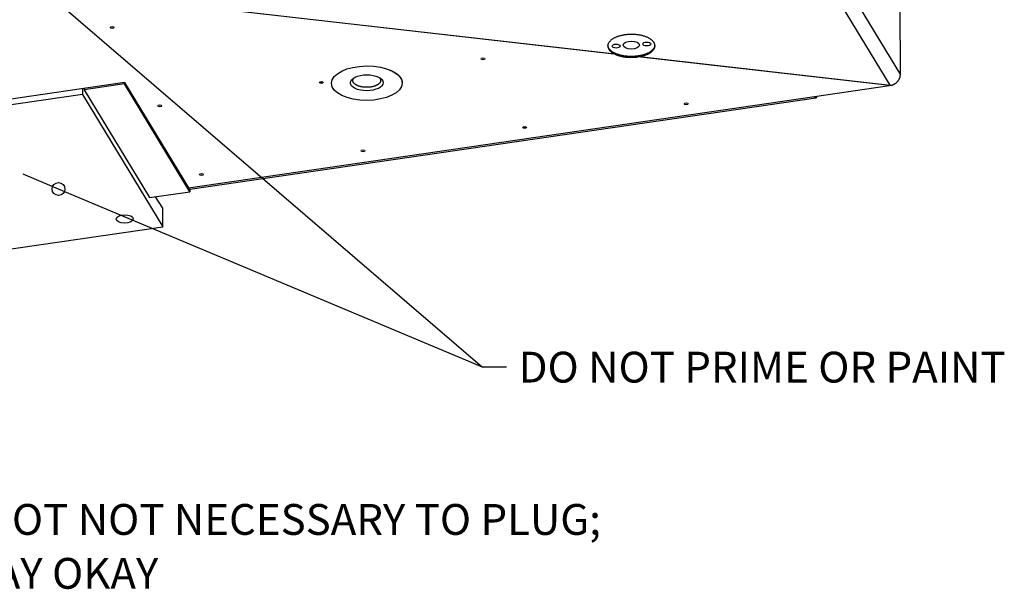
# Model space of a CAD drawing. Extents: x 0.8 to 33.8, y 0.5 to 21.5.
# Drawn here: x 17.1 to 22.2, y 13.5 to 16.5 of the extents above; entities that cross this region are included whole.
import ezdxf

# ---------------------------------------------------------------- set-up
doc = ezdxf.new("R2010")
doc.units = 0
doc.header["$MEASUREMENT"] = 0
doc.linetypes.add('HIDDENNEW0', pattern=[0.1875, 0.0625, -0.0625, 0.0625])
doc.layers.get('0').update_dxf_attribs({"linetype": 'CONTINUOUS'})
for name, color, linetype in [('DIM', 2, 'CONTINUOUS'), ('OBJ', 7, 'HIDDENNEW0'), ('READLINE', 1, 'CONTINUOUS')]:
    doc.layers.add(name, color=color, linetype=linetype)
doc.styles.get("Standard").update_dxf_attribs({"font": 'monotxt.shx'})

# ---------------------------------------------------------------- blocks, each defined once
blk = doc.blocks.new('*E960')
at = {"layer": 'OBJ', "color": 7, "linetype": 'Continuous'}
blk.add_circle((0, 0), 1, dxfattribs=at)
blk = doc.blocks.new('*E973')
at = {"layer": 'OBJ', "color": 7, "linetype": 'Continuous'}
blk.add_circle((0, 0), 1, dxfattribs=at)
blk = doc.blocks.new('*E974')
at = {"layer": 'OBJ', "color": 7, "linetype": 'Continuous'}
blk.add_circle((0, 0), 1, dxfattribs=at)
blk = doc.blocks.new('*E975')
at = {"layer": 'OBJ', "color": 7, "linetype": 'Continuous'}
blk.add_circle((0, 0), 1, dxfattribs=at)
blk = doc.blocks.new('*E1020')
at = {"layer": 'OBJ', "color": 7, "linetype": 'Continuous'}
blk.add_circle((0, 0), 1, dxfattribs=at)
blk = doc.blocks.new('*E1024')
at = {"layer": 'OBJ', "color": 7, "linetype": 'Continuous'}
blk.add_circle((0, 0), 1, dxfattribs=at)
blk = doc.blocks.new('*E1025')
at = {"layer": 'OBJ', "color": 7, "linetype": 'Continuous'}
blk.add_circle((0, 0), 1, dxfattribs=at)
blk = doc.blocks.new('*E1026')
at = {"layer": 'OBJ', "color": 7, "linetype": 'Continuous'}
blk.add_circle((0, 0), 1, dxfattribs=at)
blk = doc.blocks.new('*E1027')
at = {"layer": 'OBJ', "color": 7, "linetype": 'Continuous'}
blk.add_circle((0, 0), 1, dxfattribs=at)
blk = doc.blocks.new('*E1032')
at = {"layer": 'OBJ', "color": 7, "linetype": 'Continuous'}
blk.add_circle((0, 0), 1, dxfattribs=at)
blk = doc.blocks.new('*E1033')
at = {"layer": 'OBJ', "color": 7, "linetype": 'Continuous'}
blk.add_circle((0, 0), 1, dxfattribs=at)
blk = doc.blocks.new('*E1034')
at = {"layer": 'OBJ', "color": 7, "linetype": 'Continuous'}
blk.add_circle((0, 0), 1, dxfattribs=at)
blk = doc.blocks.new('*E1035')
at = {"layer": 'OBJ', "color": 7, "linetype": 'Continuous'}
blk.add_circle((0, 0), 1, dxfattribs=at)
blk = doc.blocks.new('*E1059')
at = {"layer": 'OBJ', "color": 7, "linetype": 'Continuous'}
blk.add_circle((0, 0), 1, dxfattribs=at)
blk = doc.blocks.new('*D1061')
at = {"layer": 'DIM', "color": 2, "linetype": 'Continuous'}
for p in [(15.33088, 15.395409), (15.816684, 13.875957)]:
    blk.add_line(p, (15.691684, 13.875957), dxfattribs=at)
at = {"layer": 'READLINE', "color": 2, "linetype": 'Continuous'}
blk.add_circle((15.33088, 15.395409), 0.033333, dxfattribs=at)
at = {"layer": 'DIM', "color": 2, "linetype": 'Continuous'}
for s, p in [('3X HOLE/SLOT NOT NECESSARY TO PLUG;', (15.879184, 13.795957)), ('   OVERSPRAY OKAY', (15.879184, 13.515957))]:
    blk.add_text(s, height=0.16, dxfattribs=at).set_placement(p)
blk = doc.blocks.new('*D1062')
at = {"layer": 'DIM', "color": 2, "linetype": 'Continuous'}
for p in [(16.089025, 17.615095), (19.644993, 14.666666)]:
    blk.add_line(p, (19.519993, 14.666666), dxfattribs=at)
blk.add_text('DO %%uNOT%%u PRIME OR PAINT', height=0.16, dxfattribs=at).set_placement((19.707493, 14.586666))
blk = doc.blocks.new('_AH15')
at = {"color": 0, "linetype": 'Continuous'}
blk.add_line((0, 0), (-1, 0), dxfattribs=at)
blk.add_circle((0, 0), 0.167, dxfattribs=at)
blk = doc.blocks.new('*F381')
at = {"layer": 'DIM', "color": 2, "linetype": 'Continuous'}
blk.add_line((0, 0), (-5.032, 2.114), dxfattribs=at)
at = {"layer": 'DIM', "xscale": 0.45714286, "yscale": 0.45714286, "zscale": 0.45714286, "rotation": 337.21465}
blk.add_blockref('_AH15', (-5.032, 2.114), dxfattribs=at)

msp = doc.modelspace()

# ---------------------------------------------------------------- linework, layer by layer
at = {"layer": 'OBJ', "color": 7, "linetype": 'Continuous'}
for p, q in [((20.202, 18.6348), (21.6898, 16.1853)), ((21.6364, 16.1306), (20.1493, 18.5789)), ((20.2092, 16.2913), (14.7231, 16.9175)), ((14.7236, 16.9196), (20.2033, 16.2941)), ((21.6898, 16.1853), (21.6885, 16.5436)), ((20.2033, 16.2941), (20.2033, 16.2984)), ((20.2092, 16.2956), (20.2092, 16.2913)), ((20.3272, 16.2778), (20.3272, 16.2821)), ((21.6329, 16.1288), (20.3272, 16.2778)), ((20.3351, 16.2834), (20.3351, 16.2791)), ((20.3351, 16.2791), (21.6364, 16.1306)), ((17.6606, 16.1445), (16.1917, 15.9302)), ((17.4424, 16.1127), (17.4425, 16.0826)), ((17.6606, 16.1374), (17.4508, 16.1068)), ((17.4508, 16.1139), (17.4508, 16.1068)), ((17.4508, 16.1068), (17.7907, 15.5471)), ((17.6606, 16.1445), (17.9927, 15.5976)), ((17.6606, 16.1374), (17.6606, 16.1445)), ((18.0006, 15.5777), (17.6606, 16.1374)), ((21.2438, 16.072), (21.6329, 16.1288)), ((21.6329, 16.1288), (21.6329, 16.131)), ((17.4425, 16.0826), (16.4101, 15.932)), ((17.4425, 16.0826), (17.8597, 15.3957)), ((17.9927, 15.5976), (21.2438, 16.072)), ((18.0005, 15.5913), (21.2516, 16.0656)), ((17.7907, 15.5471), (18.0006, 15.5777)), ((17.8593, 15.4913), (17.8226, 15.5518)), ((18.0005, 15.5913), (18.0006, 15.5777)), ((17.8597, 15.3957), (17.8593, 15.4913)), ((16.8273, 15.2451), (17.8597, 15.3957))]:
    msp.add_line(p, q, dxfattribs=at)
for points in [[(20.3351, 16.2791), (20.3426, 16.2806, 0.009881), (20.35, 16.2823, 0.009608), (20.3573, 16.2844, 0.009881), (20.3645, 16.2867, 0.011123), (20.3715, 16.2894, 0.012266), (20.3782, 16.2923, 0.013477), (20.3846, 16.2955, 0.014902), (20.3905, 16.299, 0.016742), (20.3959, 16.3028, 0.018864), (20.4007, 16.3067, 0.021331), (20.4049, 16.3109, 0.024217), (20.4085, 16.3152, 0.027349), (20.4113, 16.3196, 0.030784), (20.4135, 16.3241, 0.033893), (20.4149, 16.3286, 0.036697), (20.4155, 16.3331, 0.038192), (20.4155, 16.3376, 0.038501), (20.4148, 16.342, 0.03701), (20.4135, 16.3462, 0.03481), (20.4116, 16.3504, 0.031718), (20.4091, 16.3543, 0.028078), (20.4062, 16.3581, 0.024213), (20.4028, 16.3616, 0.022183), (20.399, 16.3651, 0.019779), (20.3947, 16.3684, 0.017525), (20.3898, 16.3717, 0.016687), (20.3843, 16.3749, 0.015405), (20.3782, 16.3779, 0.014416), (20.3715, 16.3808, 0.013371), (20.3643, 16.3835, 0.01263), (20.3566, 16.3859, 0.011844), (20.3484, 16.3881, 0.011283), (20.3399, 16.39, 0.010724), (20.331, 16.3916, 0.01032), (20.3218, 16.3928, 0.00995), (20.3125, 16.3937, 0.009677), (20.303, 16.3942, 0.00947), (20.2936, 16.3944, 0.009308), (20.2843, 16.3942, 0.009241), (20.2751, 16.3937, 0.009177), (20.2661, 16.3928, 0.009237), (20.2575, 16.3917, 0.009259), (20.2492, 16.3903, 0.009437), (20.2413, 16.3886, 0.00957), (20.2338, 16.3868, 0.009837), (20.2268, 16.3847, 0.009863), (20.2202, 16.3825, 0.010655), (20.2139, 16.38, 0.011508), (20.2078, 16.3773, 0.012191), (20.2019, 16.3743, 0.013898), (20.1963, 16.371, 0.015705), (20.1911, 16.3675, 0.01768), (20.1864, 16.3637, 0.01998), (20.1822, 16.3598, 0.022896), (20.1785, 16.3556, 0.026072), (20.1755, 16.3512, 0.029431), (20.1732, 16.3468, 0.033179), (20.1716, 16.3422, 0.036946), (20.1708, 16.3376, 0.038591), (20.1707, 16.333, 0.037534), (20.1712, 16.3284, 0.039758), (20.1726, 16.3239, 0.043023), (20.1748, 16.3194, 0.031426), (20.1772, 16.3153, 0.013883), (20.1798, 16.3116, 0.034964), (20.1842, 16.3073, 0.04732), (20.1922, 16.3014, 0.020596), (20.2033, 16.2941, 0.010502)], [(20.4155, 16.3375), (20.4151, 16.3342, -0.031119), (20.4143, 16.3308, -0.028105), (20.413, 16.3274, -0.026185), (20.4113, 16.3239, -0.025921), (20.4092, 16.3205, -0.024455), (20.4065, 16.317, -0.022744), (20.4034, 16.3136, -0.020821), (20.3998, 16.3102, -0.01928), (20.3957, 16.3069, -0.01759), (20.3911, 16.3037, -0.016199), (20.386, 16.3006, -0.01481), (20.3805, 16.2977, -0.013691), (20.3746, 16.295, -0.01262), (20.3683, 16.2924, -0.011745), (20.3617, 16.29, -0.010942), (20.3547, 16.2879, -0.01027), (20.3476, 16.286, -0.00968), (20.3402, 16.2844, -0.009166), (20.3327, 16.283, -0.008743), (20.3251, 16.2818, -0.008352), (20.3175, 16.2809, -0.008055), (20.3099, 16.2803, -0.007758), (20.3024, 16.2799, -0.007563), (20.2949, 16.2797, -0.007345), (20.2876, 16.2797, -0.00722), (20.2805, 16.2799, -0.007042), (20.2736, 16.2804, -0.007008), (20.2669, 16.281, -0.006939), (20.2604, 16.2817, -0.006864), (20.2543, 16.2826, -0.006657), (20.2484, 16.2836, -0.006945), (20.2426, 16.2848, -0.007078), (20.2369, 16.2861, -0.007206), (20.2312, 16.2876, -0.007891), (20.2255, 16.2894, -0.008431), (20.2199, 16.2913, -0.009051), (20.2143, 16.2934, -0.009863), (20.2089, 16.2957, -0.011062), (20.2038, 16.2982, -0.011718), (20.1988, 16.3009, -0.011992), (20.1941, 16.3038, -0.014671), (20.1897, 16.3069, -0.019889), (20.1857, 16.3104, -0.016896), (20.1821, 16.3137, -0.006007), (20.1791, 16.3168, -0.027468), (20.1763, 16.321, -0.058646), (20.1735, 16.3277, -0.033161), (20.1707, 16.3366, -0.01803)], [(20.2092, 16.2913), (20.2109, 16.2905, 0.003434), (20.2127, 16.2898, 0.003471), (20.2144, 16.289, 0.003418), (20.2162, 16.2883, 0.003275), (20.218, 16.2876, 0.003172), (20.2198, 16.287, 0.003084), (20.2216, 16.2864, 0.003008), (20.2234, 16.2857, 0.002905), (20.2252, 16.2852, 0.002868), (20.227, 16.2846, 0.002841), (20.2289, 16.284, 0.002783), (20.2308, 16.2834, 0.002792), (20.2328, 16.2829, 0.002781), (20.2348, 16.2824, 0.002766), (20.2369, 16.2818, 0.002742), (20.239, 16.2813, 0.002738), (20.2411, 16.2808, 0.002721), (20.2433, 16.2804, 0.002715), (20.2455, 16.2799, 0.002699), (20.2477, 16.2795, 0.002696), (20.25, 16.279, 0.002682), (20.2523, 16.2786, 0.002681), (20.2547, 16.2783, 0.002669), (20.2571, 16.2779, 0.00267), (20.2595, 16.2775, 0.00266), (20.2619, 16.2772, 0.002663), (20.2644, 16.2769, 0.002656), (20.267, 16.2767, 0.00266), (20.2695, 16.2764, 0.002657), (20.2721, 16.2762, 0.002663), (20.2747, 16.276, 0.002662), (20.2774, 16.2758, 0.002669), (20.28, 16.2757, 0.002672), (20.2827, 16.2755, 0.002688), (20.2854, 16.2754, 0.002686), (20.2881, 16.2754, 0.002682), (20.2909, 16.2754, 0.002714), (20.2936, 16.2754, 0.002789), (20.2964, 16.2754, 0.002716), (20.2992, 16.2754, 0.002545), (20.302, 16.2755, 0.002837), (20.3048, 16.2757, 0.003426), (20.3077, 16.2758, 0.002597), (20.3104, 16.276, 0.000854), (20.3129, 16.2762, 0.003738), (20.316, 16.2765, 0.006547), (20.3209, 16.277, 0.003219), (20.3272, 16.2778, 0.001701)], [(19.0301, 16.2124), (19.0345, 16.2108, -0.005123), (19.0387, 16.2092, -0.005205), (19.0428, 16.2076, -0.005365), (19.0469, 16.2058, -0.005643), (19.0509, 16.204, -0.00591), (19.0547, 16.2021, -0.006172), (19.0585, 16.2002, -0.006458), (19.0621, 16.1982, -0.006775), (19.0656, 16.1961, -0.007113), (19.069, 16.194, -0.00747), (19.0722, 16.1918, -0.007855), (19.0753, 16.1896, -0.008257), (19.0782, 16.1873, -0.008702), (19.081, 16.185, -0.00917), (19.0837, 16.1826, -0.009643), (19.0862, 16.1802, -0.010081), (19.0885, 16.1777, -0.010698), (19.0906, 16.1753, -0.011446), (19.0926, 16.1727, -0.011718), (19.0944, 16.1702, -0.011476), (19.0961, 16.1676, -0.013132), (19.0975, 16.165, -0.016223), (19.0988, 16.1623, -0.013048), (19.0999, 16.1598, -0.005007), (19.1008, 16.1575, -0.018723), (19.1016, 16.1545, -0.033672), (19.1023, 16.15, -0.017222), (19.103, 16.144, -0.009303)], [(18.8536, 16.1398), (18.8529, 16.1406, -0.008907), (18.8522, 16.1414, -0.008864), (18.8515, 16.1422, -0.009133), (18.8508, 16.1431, -0.009812), (18.8502, 16.144, -0.010377), (18.8497, 16.1449, -0.010912), (18.8491, 16.1458, -0.011436), (18.8487, 16.1468, -0.012042), (18.8482, 16.1477, -0.012589), (18.8479, 16.1487, -0.013172), (18.8475, 16.1497, -0.013673), (18.8473, 16.1507, -0.01419), (18.8471, 16.1517, -0.014617), (18.8469, 16.1528, -0.01506), (18.8468, 16.1538, -0.015288), (18.8468, 16.1549, -0.015431), (18.8469, 16.156, -0.015665), (18.847, 16.1571, -0.016062), (18.8472, 16.1581, -0.015443), (18.8474, 16.1592, -0.014228), (18.8478, 16.1603, -0.015521), (18.8482, 16.1614, -0.018176), (18.8487, 16.1626, -0.013131), (18.8492, 16.1636, -0.004123), (18.8498, 16.1646, -0.018104), (18.8506, 16.1658, -0.028779), (18.8521, 16.1677, -0.01279), (18.8542, 16.1701, -0.006413)], [(18.9836, 16.1706), (18.9857, 16.1684, -0.02248), (18.9875, 16.1661, -0.025654), (18.9889, 16.1638, -0.028345), (18.9899, 16.1614, -0.030617), (18.9907, 16.1591, -0.032777), (18.9911, 16.1567, -0.033818), (18.9911, 16.1544, -0.034124), (18.9909, 16.1521, -0.033197), (18.9903, 16.1498, -0.031627), (18.9895, 16.1476, -0.029193), (18.9884, 16.1455, -0.026651), (18.9871, 16.1435, -0.023842), (18.9856, 16.1416, -0.021413), (18.9839, 16.1397, -0.019064), (18.982, 16.138, -0.016935), (18.98, 16.1363, -0.01476), (18.9779, 16.1348, -0.013856), (18.9756, 16.1333, -0.012865), (18.9731, 16.1318, -0.011698), (18.9703, 16.1303, -0.011508), (18.9673, 16.1289, -0.011023), (18.964, 16.1276, -0.010578), (18.9605, 16.1263, -0.010067), (18.9567, 16.1251, -0.00979), (18.9528, 16.124, -0.009416), (18.9486, 16.1229, -0.009189), (18.9442, 16.1221, -0.008908), (18.9396, 16.1213, -0.00876), (18.9349, 16.1207, -0.008578), (18.93, 16.1202, -0.0085), (18.9251, 16.1199, -0.008412), (18.9201, 16.1198, -0.0084), (18.915, 16.1198, -0.008413), (18.91, 16.12, -0.008483), (18.9051, 16.1204, -0.00858), (18.9002, 16.1209, -0.008681), (18.8954, 16.1216, -0.008941), (18.8908, 16.1225, -0.009282), (18.8864, 16.1235, -0.009442), (18.8822, 16.1246, -0.009285), (18.8782, 16.1258, -0.010371), (18.8744, 16.1271, -0.012409), (18.8709, 16.1286, -0.010738), (18.8677, 16.13, -0.005443), (18.8649, 16.1314, -0.014801), (18.862, 16.1332, -0.027879), (18.8582, 16.136, -0.016902), (18.8536, 16.1398, -0.010272)], [(21.6413, 16.1301), (21.6435, 16.1307, 0.009977), (21.6457, 16.1313, 0.009285), (21.648, 16.132, 0.00907), (21.6503, 16.1328, 0.009457), (21.6526, 16.1338, 0.009613), (21.6549, 16.1348, 0.009728), (21.6572, 16.136, 0.009803), (21.6595, 16.1372, 0.009994), (21.6618, 16.1386, 0.010106), (21.6641, 16.1401, 0.010287), (21.6663, 16.1417, 0.010406), (21.6685, 16.1434, 0.010592), (21.6706, 16.1452, 0.010738), (21.6727, 16.1472, 0.01095), (21.6746, 16.1492, 0.011084), (21.6765, 16.1513, 0.011221), (21.6783, 16.1535, 0.011479), (21.68, 16.1557, 0.011887), (21.6815, 16.1581, 0.011779), (21.683, 16.1605, 0.01126), (21.6843, 16.1629, 0.012472), (21.6854, 16.1654, 0.014885), (21.6865, 16.168, 0.011806), (21.6874, 16.1704, 0.00481), (21.6881, 16.1726, 0.016319), (21.6887, 16.1755, 0.028673), (21.6893, 16.1797, 0.014879), (21.6898, 16.1853, 0.008131)], [(21.6364, 16.1306), (21.6365, 16.1305, 0.000499), (21.6367, 16.1305, 0.000496), (21.6368, 16.1305, 0.000496), (21.637, 16.1305, 0.000498), (21.6372, 16.1305, 0.000499), (21.6373, 16.1305, 0.0005), (21.6375, 16.1304, 0.000501), (21.6377, 16.1304, 0.000502), (21.6378, 16.1304, 0.000503), (21.638, 16.1304, 0.000504), (21.6381, 16.1304, 0.000505), (21.6383, 16.1304, 0.000506), (21.6385, 16.1303, 0.000507), (21.6386, 16.1303, 0.000509), (21.6388, 16.1303, 0.000508), (21.639, 16.1303, 0.000506), (21.6391, 16.1303, 0.000512), (21.6393, 16.1303, 0.000524), (21.6395, 16.1303, 0.000509), (21.6396, 16.1303, 0.000476), (21.6398, 16.1302, 0.000527), (21.6399, 16.1302, 0.000631), (21.6401, 16.1302, 0.000478), (21.6403, 16.1302, 0.00016), (21.6404, 16.1302, 0.00068), (21.6406, 16.1302, 0.001174), (21.6409, 16.1302, 0.000572), (21.6413, 16.1301, 0.000302)], [(21.2438, 16.072), (21.2441, 16.0717, 0.00292), (21.2443, 16.0713, 0.003019), (21.2445, 16.071, 0.003139), (21.2447, 16.0707, 0.003279), (21.2449, 16.0703, 0.003428), (21.2451, 16.07, 0.003578), (21.2454, 16.0697, 0.003744), (21.2456, 16.0695, 0.003916), (21.2458, 16.0692, 0.004106), (21.246, 16.0689, 0.004302), (21.2462, 16.0687, 0.004517), (21.2464, 16.0684, 0.00474), (21.2466, 16.0682, 0.004987), (21.2469, 16.068, 0.00524), (21.2471, 16.0677, 0.005521), (21.2473, 16.0675, 0.005809), (21.2475, 16.0673, 0.006128), (21.2477, 16.0671, 0.006454), (21.2479, 16.067, 0.006814), (21.2481, 16.0668, 0.007181), (21.2483, 16.0667, 0.007584), (21.2485, 16.0665, 0.007991), (21.2487, 16.0664, 0.008436), (21.249, 16.0663, 0.008878), (21.2492, 16.0661, 0.00936), (21.2494, 16.066, 0.009838), (21.2496, 16.066, 0.010331), (21.2498, 16.0659, 0.010778), (21.25, 16.0658, 0.01132), (21.2502, 16.0657, 0.011936), (21.2504, 16.0657, 0.012216), (21.2506, 16.0657, 0.011952), (21.2507, 16.0656, 0.013176), (21.2509, 16.0656, 0.016431), (21.2511, 16.0656, 0.013022), (21.2513, 16.0656, 0.000959), (21.2515, 16.0656, 0.025051), (21.2518, 16.0657, 0.040061), (21.2523, 16.0658, 0.025103), (21.2529, 16.0661, 0.032204), (21.2534, 16.0664, 0.042888), (21.2539, 16.0669, 0.037673), (21.2544, 16.0675, 0.021057), (21.2549, 16.0681, 0.006831), (21.2553, 16.0687, 0.028543), (21.2558, 16.0697, 0.035438), (21.2564, 16.0715, 0.013302), (21.2573, 16.074, 0.006295)], [(17.9927, 15.5976), (17.993, 15.5972, 0.003513), (17.9932, 15.5968, 0.003601), (17.9935, 15.5964, 0.00376), (17.9937, 15.5961, 0.004004), (17.994, 15.5957, 0.004247), (17.9943, 15.5954, 0.004494), (17.9945, 15.595, 0.004766), (17.9948, 15.5947, 0.005069), (17.995, 15.5944, 0.005397), (17.9953, 15.5941, 0.005755), (17.9956, 15.5938, 0.006144), (17.9958, 15.5935, 0.006566), (17.9961, 15.5932, 0.007037), (17.9964, 15.593, 0.007557), (17.9966, 15.5928, 0.008091), (17.9969, 15.5925, 0.00863), (17.9972, 15.5923, 0.009361), (17.9974, 15.5922, 0.010284), (17.9977, 15.592, 0.010739), (17.9979, 15.5918, 0.010701), (17.9982, 15.5917, 0.01269), (17.9985, 15.5916, 0.016403), (17.9987, 15.5915, 0.013286), (17.999, 15.5914, 0.004492), (17.9992, 15.5913, 0.020289), (17.9995, 15.5913, 0.038548), (17.9999, 15.5913, 0.019797), (18.0005, 15.5913, 0.010568)]]:
    msp.add_lwpolyline(points, format="xyb", dxfattribs=at)

# ---------------------------------------------------------------- block references
at = {"layer": 'DIM', "color": 2}
for name in ['*D1062', '*D1061']:
    msp.add_blockref(name, (0, 0), dxfattribs=at)
at = {"layer": 'DIM', "xscale": 0.4375, "yscale": 0.4375, "zscale": 0.4375}
msp.add_blockref('*F381', (19.52, 14.6667), dxfattribs=at)
at = {"layer": 'OBJ', "color": 7}
for name, p, xscale, yscale, zscale, rotation in [('*E1035', (17.5966, 16.43), 0.010253906, 0.0049813331, 0.010253906, 0.21085345), ('*E975', (20.2135, 16.3337), 0.0205625, 0.0099892333, 0.0205625, 0.21085328), ('*E973', (20.2931, 16.3392), 0.04265625, 0.020722346, 0.04265625, 0.21085328), ('*E974', (20.3727, 16.3446), 0.0205625, 0.0099892333, 0.0205625, 0.21085328), ('*E1032', (19.5225, 16.2679), 0.010253906, 0.0049813331, 0.010253906, 0.21085345), ('*E1020', (18.919, 16.1411), 0.18396875, 0.089371758, 0.18396875, 0.21085345), ('*E960', (18.919, 16.1434), 0.085290625, 0.041434174, 0.085290625, 0.21118208), ('*E1033', (18.6832, 16.1454), 0.010253906, 0.0049813331, 0.010253906, 0.21085345), ('*E1034', (17.8439, 16.023), 0.010253906, 0.0049813331, 0.010253906, 0.21085345), ('*E1024', (20.5782, 16.0342), 0.010253906, 0.0049813331, 0.010253906, 0.21085345), ('*E1025', (19.7389, 15.9117), 0.010253906, 0.0049813331, 0.010253906, 0.21085345), ('*E1026', (18.8995, 15.7893), 0.010253906, 0.0049813331, 0.010253906, 0.21085345), ('*E1027', (18.0602, 15.6668), 0.010253906, 0.0049813331, 0.010253906, 0.21085345), ('*E1059', (17.6616, 15.4361), 0.044625, 0.021678761, 0.044625, 0.21085401)]:
    msp.add_blockref(name, p, dxfattribs=dict(at, xscale=xscale, yscale=yscale, zscale=zscale, rotation=rotation))

doc.saveas('drawing.dxf')
